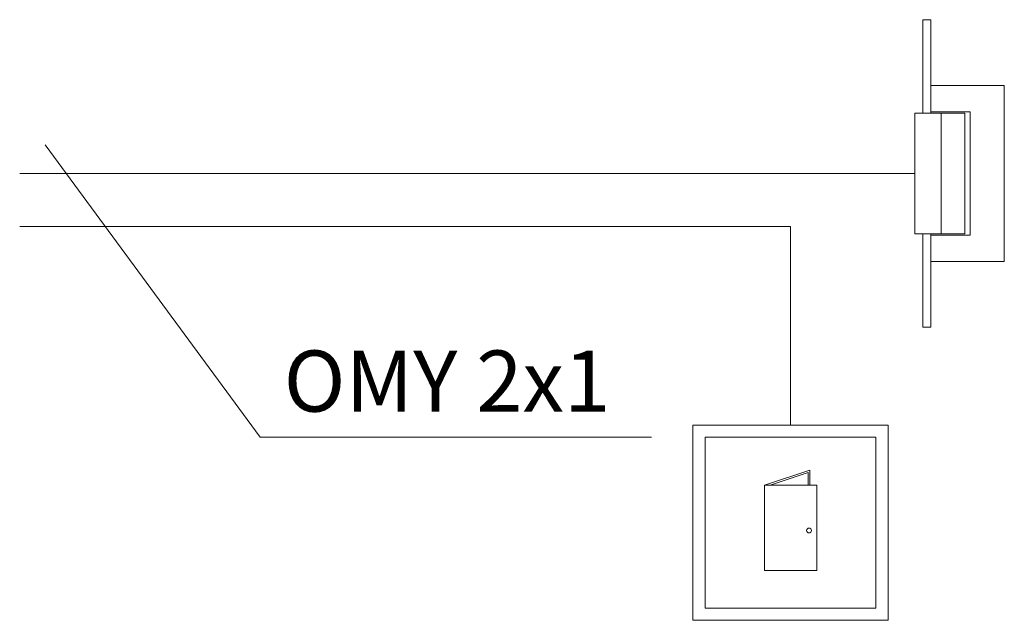
# Model space of a CAD drawing. Extents: x 604 to 17929, y 479 to 37490.
# Drawn here: x 4548 to 4953, y 811 to 1058 of the extents above; entities that cross this region are included whole.
import ezdxf

# ---------------------------------------------------------------- set-up
doc = ezdxf.new("R2010")
doc.units = 0
doc.layers.add('2DE_OBJ', color=7, linetype='Continuous', lineweight=25)
doc.styles.get("Standard").update_dxf_attribs({"font": 'arial.ttf'})

# ---------------------------------------------------------------- blocks, each defined once
blk = doc.blocks.new('Elektrozaczep')
at = {"lineweight": 5}
for p, q in [((45.85, -17.22), (43.63, -17.22)), ((43.63, -17.22), (43.63, -43.49)), ((45.85, -43.49), (45.85, -17.22)), ((66.57, -35.72), (45.85, -35.72)), ((45.85, -35.72), (45.85, -43.12)), ((66.57, -85.31), (66.57, -35.72)), ((48.81, -43.49), (41.41, -43.49)), ((41.41, -43.49), (41.41, -77.54)), ((45.85, -43.12), (56.95, -43.12)), ((48.81, -77.54), (48.81, -43.49)), ((55.47, -43.49), (48.81, -43.49)), ((55.47, -43.49), (55.47, -77.54)), ((56.95, -77.91), (56.95, -43.12)), ((55.47, -77.54), (41.41, -77.54)), ((43.63, -103.81), (43.63, -77.54)), ((45.85, -77.54), (45.85, -103.81)), ((45.85, -85.31), (45.85, -77.91)), ((45.85, -77.91), (56.95, -77.91)), ((66.57, -85.31), (45.85, -85.31)), ((45.85, -103.81), (43.63, -103.81))]:
    blk.add_line(p, q, dxfattribs=at)
blk = doc.blocks.new('2d_ez_fhmjv87')
at = {"lineweight": 5}
blk.add_blockref('Elektrozaczep', (-41.41, 103.81), dxfattribs=at)
blk = doc.blocks.new('2d_pw_f2cy87o')
at = {"lineweight": 5}
for p, q in [((0, 80.29), (0, 0)), ((0, 80.29), (80.29, 80.29)), ((80.29, 80.29), (80.29, 0)), ((4.98, 4.98), (4.98, 75.31)), ((4.98, 75.31), (75.31, 75.31)), ((75.31, 4.98), (75.31, 75.31)), ((29.46, 55.61), (48.11, 61.82)), ((31.79, 55.61), (47.37, 60.8)), ((47.37, 60.8), (47.37, 55.61)), ((48.11, 61.82), (48.11, 55.61)), ((29.46, 55.61), (50.91, 55.61)), ((29.46, 20.42), (29.46, 55.61)), ((50.91, 55.61), (50.91, 20.42)), ((50.91, 20.42), (29.46, 20.42)), ((4.98, 4.98), (75.31, 4.98)), ((0, 0), (80.29, 0))]:
    blk.add_line(p, q, dxfattribs=at)
blk.add_circle((47.77, 36.94), 0.988, dxfattribs=at)

msp = doc.modelspace()

# ---------------------------------------------------------------- linework, layer by layer
at = {"lineweight": 5}
for p, q in [((4558.77, 1006.44), (4647.15, 886.14)), ((4865.47, 972.83), (4865.47, 891.11)), ((4647.15, 886.14), (4808.23, 886.14))]:
    msp.add_line(p, q, dxfattribs=at)
for points in [[(4548.23, 994.66), (4916.68, 994.66)], [(4548.23, 972.83), (4865.47, 972.83)]]:
    msp.add_lwpolyline(points, dxfattribs=at)

# ---------------------------------------------------------------- block references
at = {"layer": '2DE_OBJ', "lineweight": 5, "xscale": 1.461382756980504, "yscale": 1.461382756980504, "zscale": 1.461382756980504}
msp.add_blockref('2d_ez_fhmjv87', (4916.68, 931.39), dxfattribs=at)
at = {"layer": '2DE_OBJ', "lineweight": 5}
msp.add_blockref('2d_pw_f2cy87o', (4825.32, 810.82), dxfattribs=at)

# ---------------------------------------------------------------- texts
at = {"lineweight": 5, "insert": (4656.87, 921.82), "char_height": 25.154, "width": 158.6477, "attachment_point": 1}
msp.add_mtext('OMY 2x1', dxfattribs=at)

doc.saveas('drawing.dxf')
